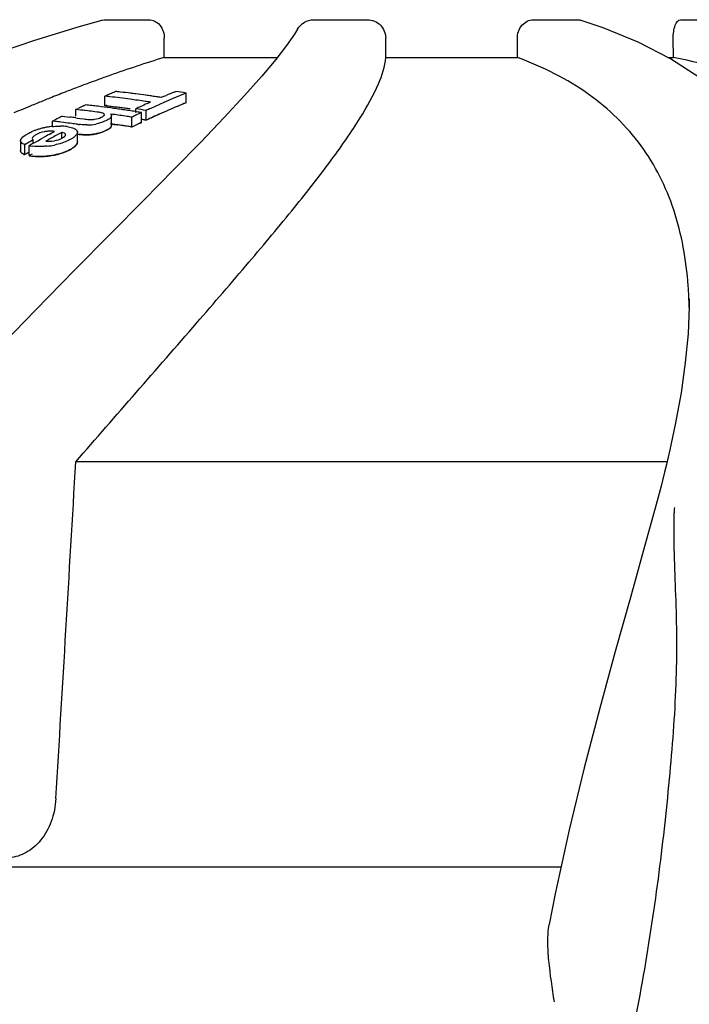
# Model space of a CAD drawing. Units: millimetres. Extents: x 7246 to 12535, y -809 to 6509.
# Drawn here: x 11697 to 11733, y 4889 to 4942 of the extents above; entities that cross this region are included whole.
import ezdxf

# ---------------------------------------------------------------- set-up
doc = ezdxf.new("R2010")
doc.units = ezdxf.units.MM
doc.layers.add('CURVAS', color=7, linetype='Continuous')

# ---------------------------------------------------------------- blocks, each defined once
blk = doc.blocks.new('A$C2E9D5CC1')
at = {"color": 7, "linetype": 'Continuous'}
for p, q in [((789.691, 1290.773), (787.308, 1290.036)), ((791.032, 1291.148), (789.691, 1290.773)), ((791.181, 1291.168), (793.501, 1291.168)), ((802.386, 1291.168), (805.273, 1291.168)), ((814.208, 1291.168), (816.558, 1291.168)), ((817.961, 1290.73), (816.733, 1291.142)), ((822.13, 1291.168), (823.046, 1291.168)), ((794.331, 1289.129), (794.342, 1290.167)), ((806.26, 1289.129), (806.26, 1290.167)), ((813.355, 1289.129), (813.346, 1290.149)), ((821.752, 1289.129), (821.736, 1290.149)), ((794.331, 1289.129), (800.428, 1289.129)), ((806.26, 1289.129), (813.355, 1289.129)), ((821.452, 1289.129), (821.752, 1289.129)), ((823.174, 1288.036), (821.598, 1289.054)), ((790.758, 1287.929), (790.634, 1287.884)), ((789.079, 1287.296), (789.007, 1287.269)), ((791.136, 1286.528), (791.136, 1287.051)), ((791.65, 1287.273), (791.713, 1287.301)), ((794.35, 1287.053), (794.438, 1287.09)), ((794.874, 1287.272), (794.961, 1287.307)), ((795.519, 1286.698), (795.519, 1287.22)), ((789.988, 1286.527), (790.104, 1286.581)), ((793.423, 1286.649), (793.51, 1286.688)), ((793.51, 1286.688), (793.597, 1286.727)), ((789.582, 1286.333), (789.698, 1286.389)), ((789.582, 1285.969), (789.582, 1286.333)), ((789.709, 1286.318), (789.582, 1286.333)), ((789.837, 1286.304), (789.709, 1286.318)), ((790.219, 1286.258), (790.091, 1286.274)), ((790.728, 1286.194), (790.6, 1286.21)), ((791.58, 1286.069), (791.452, 1286.087)), ((791.496, 1285.471), (791.496, 1285.999)), ((792.788, 1286.22), (792.869, 1286.207)), ((792.811, 1286.166), (792.811, 1286.37)), ((793.122, 1285.638), (793.122, 1286.166)), ((793.369, 1285.754), (793.369, 1286.281)), ((788.321, 1285.703), (788.437, 1285.763)), ((788.321, 1285.41), (788.321, 1285.703)), ((788.471, 1285.686), (788.321, 1285.703)), ((788.919, 1285.632), (788.77, 1285.651)), ((788.843, 1285.969), (788.98, 1285.953)), ((788.98, 1285.953), (789.118, 1285.937)), ((789.118, 1285.937), (789.255, 1285.921)), ((789.582, 1285.881), (789.667, 1285.871)), ((789.667, 1285.871), (789.804, 1285.853)), ((789.804, 1285.853), (790.004, 1285.827)), ((790.004, 1285.827), (790.078, 1285.817)), ((791.58, 1285.541), (791.452, 1285.559)), ((792.601, 1285.387), (792.601, 1285.916)), ((788.138, 1284.985), (788.29, 1285.068)), ((788.29, 1285.068), (788.358, 1285.105)), ((788.358, 1285.105), (788.441, 1285.151)), ((788.822, 1284.796), (788.822, 1285.1)), ((789.666, 1284.582), (789.666, 1285.115)), ((786.603, 1284.657), (786.603, 1284.121)), ((786.833, 1283.899), (786.833, 1284.436)), ((787.292, 1284.699), (787.139, 1284.612)), ((787.292, 1284.51), (787.292, 1284.699)), ((787.292, 1284.51), (787.377, 1284.559)), ((787.377, 1284.559), (787.529, 1284.646)), ((787.529, 1284.646), (787.682, 1284.732)), ((787.682, 1284.732), (787.834, 1284.817)), ((788.067, 1284.683), (787.973, 1284.63)), ((787.07, 1283.845), (787.07, 1284.382)), ((822.601, 1276.136), (822.598, 1275.711)), ((821.844, 1269.365), (821.628, 1268.336)), ((821.403, 1267.358), (789.58, 1267.358)), ((821.366, 1267.203), (821.268, 1266.801)), ((821.268, 1266.801), (821.155, 1266.353)), ((820.763, 1264.856), (820.678, 1264.54)), ((820.871, 1265.259), (820.763, 1264.856)), ((815.703, 1245.52), (779.906, 1245.52))]:
    blk.add_line(p, q, dxfattribs=at)
for points in [[(801.516, 1290.652), (801.354, 1290.384), (800.929, 1289.772), (800.345, 1289.022)], [(821.598, 1289.054), (819.856, 1289.954), (817.961, 1290.73)], [(787.308, 1290.036), (784.807, 1289.177), (782.2, 1288.197), (779.491, 1287.093), (776.674, 1285.858), (773.758, 1284.489), (770.753, 1282.986), (767.655, 1281.338), (764.476, 1279.542), (761.226, 1277.596), (757.905, 1275.487), (754.523, 1273.208), (751.098, 1270.758)], [(800.345, 1289.022), (799.592, 1288.128), (798.666, 1287.089), (797.569, 1285.906), (796.301, 1284.575), (794.858, 1283.091), (793.244, 1281.449), (791.46, 1279.645), (789.511, 1277.675), (787.403, 1275.532), (785.143, 1273.213), (782.741, 1270.713)], [(822.598, 1275.711), (822.532, 1274.245), (822.384, 1272.699), (822.155, 1271.073), (821.844, 1269.365)], [(821.628, 1268.336), (821.552, 1267.996), (821.461, 1267.602), (821.366, 1267.203)], [(821.155, 1266.353), (821.078, 1266.049), (820.976, 1265.657), (820.871, 1265.259)], [(820.678, 1264.54), (820.198, 1262.787), (819.43, 1260.047), (818.617, 1257.143), (817.782, 1254.085), (816.95, 1250.882), (816.144, 1247.543)], [(816.144, 1247.543), (815.389, 1244.08), (815.063, 1242.44)]]:
    blk.add_lwpolyline(points, dxfattribs=at)
for centre, radius, start, end in [((813.833, 1225.215), 66.823, 106.96872, 109.61003), ((817.758, 1213.882), 78.816, 109.53263, 110.03407), ((819.502, 1209.12), 83.887, 110.12825, 110.78382), ((822.645, 1200.939), 92.651, 111.28797, 111.83782), ((821.04, 1205.059), 88.23, 110.7821, 111.23843), ((810.981, 1242.048), 49.183, 113.144, 113.7957), ((784.815, 1229.486), 57.911, 83.46038, 83.73324), ((785.395, 1229.505), 58.14, 83.48952, 83.76135), ((785.396, 1229.506), 58.139, 82.94602, 83.48952), ((785.396, 1229.507), 58.138, 82.67437, 82.94602), ((785.395, 1229.505), 58.14, 82.13109, 82.67437), ((785.395, 1229.501), 58.144, 81.85931, 82.13109), ((814.123, 1241.675), 49.198, 112.2192, 114.6392), ((785.394, 1229.496), 58.149, 81.58746, 81.85931), ((813.461, 1241.941), 48.993, 112.9591, 113.1826), ((813.36, 1242.18), 48.734, 112.2924, 112.8477), ((786.19, 1229.544), 58.425, 80.81209, 81.3661), ((826.266, 1192.043), 102.257, 112.43664, 113.03538), ((824.692, 1195.849), 98.137, 112.03731, 112.43531), ((823.773, 1198.115), 95.693, 111.83591, 112.03649), ((811.464, 1240.987), 50.349, 115.248, 115.6134), ((783.777, 1229.433), 57.497, 83.34496, 83.6826), ((783.776, 1229.423), 57.507, 83.0075, 83.34496), ((784.815, 1229.277), 57.599, 83.42444, 83.6988), ((784.815, 1229.482), 57.915, 82.9148, 83.46037), ((784.814, 1229.475), 57.921, 82.36946, 82.9148), ((784.812, 1229.46), 57.937, 81.55107, 82.36944), ((813.746, 1241.292), 49.702, 114.1353, 114.5773), ((784.809, 1229.445), 57.952, 81.27815, 81.55108), ((785.393, 1229.492), 58.153, 81.31554, 81.58746), ((813.98, 1241.74), 48.601, 112.3251, 113.2278), ((783.252, 1229.39), 57.293, 83.1436, 83.4001), ((783.25, 1229.373), 57.311, 82.63078, 83.01533), ((783.774, 1229.407), 57.523, 82.33309, 83.00748), ((784.814, 1229.273), 57.603, 82.87587, 83.42444), ((783.771, 1229.389), 57.541, 81.99617, 82.3331), ((783.424, 1228.235), 58.406, 81.59325, 81.97282), ((783.769, 1229.374), 57.556, 81.65924, 81.99617), ((784.813, 1229.266), 57.611, 82.32754, 82.87586), ((783.421, 1228.215), 58.427, 81.2137, 81.59324), ((783.767, 1229.357), 57.574, 81.32225, 81.65924), ((783.764, 1229.339), 57.592, 80.98526, 81.32225), ((814.688, 1240.449), 50.548, 115.6457, 115.9101), ((813.84, 1241.087), 49.927, 114.5772, 114.9101), ((784.011, 1229.352), 57.693, 80.66539, 81.22665), ((814.6, 1240.632), 50.345, 115.2528, 115.6458), ((783.761, 1229.317), 57.614, 80.64827, 80.90336), ((814.432, 1240.99), 49.949, 114.6341, 114.9419), ((814.307, 1240.991), 49.418, 113.8359, 114.7567), ((814.136, 1241.378), 48.995, 113.2274, 113.8354), ((811.95, 1240.002), 51.448, 117.0069, 117.1952), ((781.986, 1229.283), 56.774, 83.1374, 83.4413), ((811.872, 1240.156), 51.275, 116.6875, 117.007), ((781.982, 1229.254), 56.803, 82.53, 82.9855), ((782.508, 1229.32), 57.002, 82.8719, 83.2027), ((781.979, 1229.231), 56.827, 82.2265, 82.53), ((790.343, 1290.485), 4.996, 262.2109, 263.3192), ((790.167, 1287.876), 2.379, 270.3358, 281.8192), ((783.423, 1228.027), 58.089, 81.54631, 81.92801), ((783.42, 1228.006), 58.11, 81.16465, 81.54631), ((783.418, 1228.196), 58.445, 80.96065, 81.2137), ((814.698, 1240.156), 50.341, 115.6704, 116.0379), ((814.61, 1240.339), 50.137, 115.3774, 115.6704), ((784.008, 1229.129), 57.394, 80.61378, 80.86285), ((814.454, 1240.672), 49.77, 114.756, 115.0652), ((788.597, 1281.877), 3.542, 109.1448, 111.9194), ((788.713, 1281.551), 3.888, 106.4493, 109.1758), ((788.705, 1281.58), 3.858, 103.548, 106.4629), ((788.653, 1281.799), 3.633, 100.46, 103.5597), ((813.559, 1238.725), 52.785, 118.7896, 119.1667), ((788.664, 1281.721), 3.711, 97.3543, 100.4078), ((788.223, 1283.213), 1.949, 88.718, 94.119), ((788.703, 1281.427), 4.008, 95.4644, 97.3782), ((813.88, 1238.816), 52.632, 118.4317, 119.1335), ((788.708, 1282.122), 3.313, 86.0357, 89.0813), ((788.746, 1282.657), 2.777, 82.5286, 86.0597), ((790.343, 1289.927), 4.969, 262.1668, 263.2816), ((789.991, 1287.857), 2.919, 287.7848, 291.9834), ((783.417, 1227.987), 58.13, 80.9102, 81.16466), ((813.618, 1238.151), 53.477, 119.6799, 120.0586), ((813.937, 1238.056), 53.553, 119.8377, 120.1118), ((787.647, 1288.285), 3.946, 275.4176, 281.497), ((814.051, 1238.509), 52.982, 119.133, 119.3675), ((788.28, 1285.831), 1.182, 294.7146, 298.9738), ((813.674, 1237.789), 53.354, 119.9092, 120.2039), ((787.542, 1287.131), 2.789, 260.2523, 263.7432), ((787.543, 1286.578), 2.774, 260.1962, 263.7096), ((800.292, 1275.222), 22.309, 1.159, 4.163), ((849.357, 1263.979), 27.575, 178.0827, 178.6904)]:
    blk.add_arc(centre, radius, start, end, dxfattribs=at)
for points in [[(791.032, 1291.148), (791.08, 1291.161), (791.131, 1291.168), (791.181, 1291.168)], [(816.558, 1291.168), (816.617, 1291.168), (816.677, 1291.159), (816.733, 1291.141)], [(790.814, 1286.182), (790.785, 1286.186), (790.756, 1286.19), (790.728, 1286.194)], [(791.452, 1286.087), (791.471, 1286.07), (791.486, 1286.049), (791.492, 1286.025)], [(786.855, 1284.949), (786.898, 1284.977), (786.942, 1285.003), (786.987, 1285.027)], [(788.441, 1285.151), (788.383, 1285.157), (788.325, 1285.161), (788.266, 1285.162)], [(788.896, 1285.083), (788.872, 1285.09), (788.847, 1285.095), (788.822, 1285.1)], [(789.107, 1285.41), (789.156, 1285.404), (789.204, 1285.396), (789.252, 1285.386)], [(790.883, 1285.078), (790.808, 1285.054), (790.732, 1285.033), (790.655, 1285.017)], [(791.261, 1285.23), (791.203, 1285.201), (791.144, 1285.175), (791.084, 1285.15)], [(791.331, 1285.269), (791.308, 1285.255), (791.285, 1285.242), (791.261, 1285.23)], [(786.62, 1284.593), (786.61, 1284.613), (786.606, 1284.636), (786.607, 1284.658)], [(786.833, 1284.436), (786.799, 1284.45), (786.766, 1284.466), (786.735, 1284.484)], [(787.973, 1284.63), (788.008, 1284.628), (788.043, 1284.627), (788.078, 1284.626)], [(788.078, 1284.626), (788.112, 1284.626), (788.146, 1284.626), (788.18, 1284.627)], [(788.819, 1284.518), (788.693, 1284.478), (788.564, 1284.445), (788.434, 1284.418)], [(789.414, 1284.796), (789.374, 1284.768), (789.332, 1284.743), (789.289, 1284.719)], [(786.62, 1284.057), (786.61, 1284.077), (786.606, 1284.1), (786.607, 1284.122)], [(789.415, 1284.261), (789.374, 1284.233), (789.332, 1284.208), (789.29, 1284.184)], [(788.508, 1249.225), (788.871, 1255.269), (789.228, 1261.313), (789.58, 1267.358)]]:
    blk.add_open_spline(points, degree=3, dxfattribs=at)
for points, knots in [([(793.501, 1291.168), (793.724, 1291.168), (794.202, 1290.914), (794.345, 1290.417), (794.342, 1290.167)], [0, 0, 0, 0, 0.471538, 1, 1, 1, 1]), ([(801.516, 1290.652), (801.601, 1290.804), (801.855, 1291.071), (802.211, 1291.168), (802.386, 1291.168)], [0, 0, 0, 0, 0.500342, 1, 1, 1, 1]), ([(805.273, 1291.168), (805.526, 1291.168), (806.056, 1290.953), (806.26, 1290.422), (806.26, 1290.167)], [0, 0, 0, 0, 0.499232, 1, 1, 1, 1]), ([(813.346, 1290.149), (813.344, 1290.403), (813.493, 1290.909), (813.98, 1291.168), (814.208, 1291.168)], [0, 0, 0, 0, 0.526749, 1, 1, 1, 1]), ([(821.736, 1290.149), (821.734, 1290.279), (821.752, 1290.529), (821.831, 1290.876), (821.993, 1291.168), (822.13, 1291.168)], [0, 0, 0, 0, 0.339989, 0.638991, 1, 1, 1, 1]), ([(789.58, 1267.358), (791.736, 1269.857), (794.867, 1273.42), (798.804, 1277.977), (801.252, 1280.906), (803.272, 1283.482), (804.815, 1285.688), (805.834, 1287.499), (806.225, 1288.641), (806.26, 1289.129)], [0, 0, 0, 0, 0.358867, 0.515705, 0.654666, 0.773845, 0.871597, 0.946824, 1, 1, 1, 1]), ([(822.542, 1276.841), (822.44, 1278.225), (821.98, 1280.894), (820.176, 1284.522), (817.218, 1287.388), (814.714, 1288.63), (813.355, 1289.129)], [0, 0, 0, 0, 0.255345, 0.492792, 0.733465, 1, 1, 1, 1]), ([(855.434, 1267.358), (853.87, 1270.049), (850.015, 1275.206), (842.288, 1281.536), (832.7, 1286.343), (825.541, 1288.368), (821.752, 1289.129)], [0, 0, 0, 0, 0.226113, 0.462686, 0.719239, 1, 1, 1, 1]), ([(791.119, 1286.054), (791.119, 1286.095), (790.984, 1286.16), (790.886, 1286.171), (790.814, 1286.182)], [0, 0, 0, 0, 0.36187, 1, 1, 1, 1]), ([(790.949, 1285.91), (790.991, 1285.931), (791.056, 1285.962), (791.119, 1286.025), (791.119, 1286.054)], [0, 0, 0, 0, 0.622124, 1, 1, 1, 1]), ([(791.495, 1285.999), (791.496, 1285.979), (791.461, 1285.865), (791.346, 1285.802), (791.261, 1285.759)], [0, 0, 0, 0, 0.173575, 1, 1, 1, 1]), ([(791.492, 1286.025), (791.493, 1286.021), (791.495, 1286.012), (791.495, 1286.004), (791.495, 1285.999)], [0, 0, 0, 0, 0.499624, 1, 1, 1, 1]), ([(790.181, 1285.497), (790.144, 1285.497), (790.003, 1285.499), (789.864, 1285.511), (789.761, 1285.523)], [0, 0, 0, 0, 0.266991, 1, 1, 1, 1]), ([(790.078, 1285.817), (790.106, 1285.813), (790.231, 1285.797), (790.357, 1285.789), (790.454, 1285.793)], [0, 0, 0, 0, 0.228303, 1, 1, 1, 1]), ([(790.454, 1285.793), (790.501, 1285.795), (790.67, 1285.809), (790.838, 1285.855), (790.949, 1285.91)], [0, 0, 0, 0, 0.274326, 1, 1, 1, 1]), ([(791.261, 1285.759), (791.219, 1285.738), (791.024, 1285.65), (790.818, 1285.582), (790.654, 1285.547)], [0, 0, 0, 0, 0.218495, 1, 1, 1, 1]), ([(791.495, 1285.471), (791.496, 1285.455), (791.474, 1285.365), (791.393, 1285.307), (791.331, 1285.269)], [0, 0, 0, 0, 0.186261, 1, 1, 1, 1]), ([(786.607, 1284.658), (786.608, 1284.682), (786.648, 1284.811), (786.766, 1284.891), (786.855, 1284.949)], [0, 0, 0, 0, 0.185589, 1, 1, 1, 1]), ([(786.987, 1285.027), (787.008, 1285.039), (787.102, 1285.089), (787.199, 1285.132), (787.275, 1285.163)], [0, 0, 0, 0, 0.233565, 1, 1, 1, 1]), ([(787.421, 1284.965), (787.371, 1284.937), (787.296, 1284.889), (787.232, 1284.806), (787.232, 1284.77)], [0, 0, 0, 0, 0.606716, 1, 1, 1, 1]), ([(788.083, 1285.157), (788.019, 1285.153), (787.789, 1285.124), (787.567, 1285.045), (787.421, 1284.965)], [0, 0, 0, 0, 0.277182, 1, 1, 1, 1]), ([(788.322, 1285.417), (788.433, 1285.427), (788.579, 1285.436), (788.726, 1285.435), (788.761, 1285.435)], [0, 0, 0, 0, 0.760986, 1, 1, 1, 1]), ([(788.853, 1284.796), (788.878, 1284.81), (788.947, 1284.853), (789.03, 1284.919), (789.029, 1284.976)], [0, 0, 0, 0, 0.334468, 1, 1, 1, 1]), ([(789.029, 1284.976), (789.029, 1284.987), (789.011, 1285.047), (788.943, 1285.07), (788.896, 1285.083)], [0, 0, 0, 0, 0.189111, 1, 1, 1, 1]), ([(789.252, 1285.386), (789.348, 1285.366), (789.5, 1285.325), (789.642, 1285.215), (789.66, 1285.155)], [0, 0, 0, 0, 0.605858, 1, 1, 1, 1]), ([(789.587, 1284.945), (789.576, 1284.932), (789.523, 1284.876), (789.463, 1284.829), (789.414, 1284.796)], [0, 0, 0, 0, 0.223259, 1, 1, 1, 1]), ([(789.666, 1285.115), (789.666, 1285.101), (789.657, 1285.038), (789.619, 1284.982), (789.587, 1284.945)], [0, 0, 0, 0, 0.216764, 1, 1, 1, 1]), ([(789.66, 1285.155), (789.662, 1285.148), (789.665, 1285.135), (789.666, 1285.122), (789.666, 1285.115)], [0, 0, 0, 0, 0.499392, 1, 1, 1, 1]), ([(790.655, 1285.017), (790.575, 1285), (790.279, 1284.953), (789.977, 1284.967), (789.761, 1284.992)], [0, 0, 0, 0, 0.274098, 1, 1, 1, 1]), ([(786.735, 1284.484), (786.722, 1284.492), (786.677, 1284.52), (786.636, 1284.559), (786.62, 1284.593)], [0, 0, 0, 0, 0.286764, 1, 1, 1, 1]), ([(787.232, 1284.77), (787.232, 1284.748), (787.253, 1284.715), (787.282, 1284.703), (787.292, 1284.699)], [0, 0, 0, 0, 0.66965, 1, 1, 1, 1]), ([(788.18, 1284.627), (788.338, 1284.631), (788.543, 1284.663), (788.733, 1284.737), (788.775, 1284.757)], [0, 0, 0, 0, 0.775468, 1, 1, 1, 1]), ([(789.289, 1284.719), (789.255, 1284.7), (789.104, 1284.622), (788.945, 1284.559), (788.819, 1284.518)], [0, 0, 0, 0, 0.225189, 1, 1, 1, 1]), ([(789.666, 1284.582), (789.666, 1284.556), (789.627, 1284.418), (789.508, 1284.325), (789.415, 1284.261)], [0, 0, 0, 0, 0.189093, 1, 1, 1, 1]), ([(786.833, 1283.899), (786.808, 1283.909), (786.728, 1283.946), (786.646, 1284.001), (786.62, 1284.057)], [0, 0, 0, 0, 0.301011, 1, 1, 1, 1]), ([(788.02, 1284.357), (787.95, 1284.35), (787.69, 1284.332), (787.428, 1284.338), (787.239, 1284.359)], [0, 0, 0, 0, 0.270513, 1, 1, 1, 1]), ([(788.82, 1283.982), (788.69, 1283.94), (788.174, 1283.808), (787.631, 1283.777), (787.239, 1283.821)], [0, 0, 0, 0, 0.258416, 1, 1, 1, 1]), ([(789.29, 1284.184), (789.256, 1284.165), (789.105, 1284.086), (788.946, 1284.023), (788.82, 1283.982)], [0, 0, 0, 0, 0.225231, 1, 1, 1, 1]), ([(815.389, 1222.255), (816.124, 1224.118), (817.421, 1227.887), (818.948, 1233.606), (820.117, 1239.277), (820.961, 1244.823), (821.557, 1250.169), (821.892, 1254.478), (821.95, 1257.789), (821.862, 1260.868), (821.755, 1263.133), (821.789, 1264.609)], [0, 0, 0, 0, 0.139333, 0.276954, 0.411518, 0.541927, 0.667035, 0.785694, 0.842407, 0.897283, 1, 1, 1, 1]), ([(788.508, 1249.225), (788.482, 1248.8), (788.322, 1247.993), (787.762, 1246.966), (786.964, 1246.267), (786.323, 1246.061), (786.013, 1246.029)], [0, 0, 0, 0, 0.29116, 0.554222, 0.786413, 1, 1, 1, 1]), ([(815.34, 1238.27), (815.229, 1239.011), (815.061, 1240.088), (814.968, 1241.484), (815.005, 1242.136), (815.063, 1242.44)], [0, 0, 0, 0, 0.535813, 0.778737, 1, 1, 1, 1])]:
    blk.add_open_spline(points, degree=3, knots=knots, dxfattribs=at)
at = {"layer": 'CURVAS', "color": 40, "linetype": 'Continuous'}
for p, q in [((791.233, 1286.571), (791.136, 1286.528)), ((791.452, 1285.559), (791.644, 1285.532)), ((791.644, 1285.532), (791.835, 1285.504)), ((793.036, 1285.597), (793.122, 1285.638)), ((793.276, 1285.77), (793.369, 1285.754)), ((787.224, 1283.934), (787.07, 1283.845))]:
    blk.add_line(p, q, dxfattribs=at)
for centre, radius, start, end in [((784.816, 1229.287), 57.589, 83.42425, 83.69879), ((814.008, 1241.675), 48.671, 112.6244, 113.2277), ((813.922, 1241.88), 48.45, 112.3244, 112.6242), ((784.813, 1229.262), 57.614, 83.14991, 83.42425), ((784.811, 1229.249), 57.627, 82.87571, 83.14991), ((784.815, 1229.277), 57.599, 82.60148, 82.87573), ((784.818, 1229.298), 57.578, 82.32713, 82.60146), ((814.377, 1240.838), 49.586, 114.3714, 114.8334), ((814.265, 1241.084), 49.316, 113.8357, 114.3714), ((814.137, 1241.376), 48.998, 113.2277, 113.8358), ((783.422, 1228.019), 58.097, 81.29183, 81.67353), ((814.659, 1240.237), 50.25, 115.4872, 116.0382), ((784.009, 1229.131), 57.391, 80.70786, 80.86286), ((814.465, 1240.647), 49.797, 114.8333, 115.0651), ((790.196, 1287.238), 2.27, 278.037, 282.8823), ((790.188, 1287.269), 2.301, 282.9183, 288.7819), ((783.417, 1227.989), 58.128, 80.9102, 81.29184), ((813.668, 1237.799), 53.342, 119.9091, 120.2039), ((787.616, 1287.279), 3.479, 265.7475, 267.2041), ((787.629, 1287.872), 4.072, 274.1844, 277.3123)]:
    blk.add_arc(centre, radius, start, end, dxfattribs=at)
for points, knots in [([(791.261, 1285.23), (791.296, 1285.248), (791.357, 1285.283), (791.429, 1285.339), (791.48, 1285.399), (791.499, 1285.45), (791.498, 1285.479), (791.496, 1285.491)], [0, 0, 0, 0, 0.215664, 0.431328, 0.646992, 0.862656, 1, 1, 1, 1]), ([(789.666, 1285.005), (789.733, 1284.995), (789.821, 1284.985), (789.911, 1284.978), (789.934, 1284.976)], [0, 0, 0, 0, 0.75, 1, 1, 1, 1]), ([(789.934, 1284.976), (789.946, 1284.975), (789.991, 1284.972), (790.071, 1284.968), (790.179, 1284.966), (790.33, 1284.97), (790.441, 1284.98), (790.514, 1284.991)], [0, 0, 0, 0, 0.0625, 0.25, 0.4375, 0.625, 1, 1, 1, 1]), ([(790.929, 1285.09), (790.96, 1285.1), (791.019, 1285.122), (791.132, 1285.168), (791.209, 1285.204), (791.261, 1285.23)], [0, 0, 0, 0, 0.25, 0.5, 1, 1, 1, 1]), ([(789.289, 1284.184), (789.364, 1284.225), (789.488, 1284.306), (789.609, 1284.419), (789.664, 1284.516), (789.669, 1284.573), (789.666, 1284.595)], [0, 0, 0, 0, 0.268325, 0.53665, 0.804975, 1, 1, 1, 1]), ([(786.603, 1284.129), (786.602, 1284.104), (786.613, 1284.048), (786.684, 1283.971), (786.776, 1283.922), (786.833, 1283.899)], [0, 0, 0, 0, 0.272164, 0.636082, 1, 1, 1, 1]), ([(786.616, 1284.18), (786.613, 1284.172), (786.607, 1284.154), (786.604, 1284.137), (786.603, 1284.129)], [0, 0, 0, 0, 0.497882, 1, 1, 1, 1]), ([(788.147, 1283.833), (788.162, 1283.835), (788.281, 1283.851), (788.455, 1283.882), (788.662, 1283.933), (788.805, 1283.976), (788.894, 1284.007), (788.937, 1284.023)], [0, 0, 0, 0, 0.054054, 0.432432, 0.621622, 0.810811, 1, 1, 1, 1]), ([(788.937, 1284.023), (788.98, 1284.039), (789.106, 1284.089), (789.218, 1284.144), (789.29, 1284.184)], [0, 0, 0, 0, 0.333333, 1, 1, 1, 1]), ([(787.07, 1283.845), (787.149, 1283.831), (787.244, 1283.819), (787.344, 1283.811), (787.358, 1283.81)], [0, 0, 0, 0, 0.857143, 1, 1, 1, 1]), ([(787.447, 1283.804), (787.492, 1283.802), (787.63, 1283.798), (787.795, 1283.802), (787.911, 1283.81), (787.926, 1283.811)], [0, 0, 0, 0, 0.304348, 0.913043, 1, 1, 1, 1])]:
    blk.add_open_spline(points, degree=3, knots=knots, dxfattribs=at)

msp = doc.modelspace()

# ---------------------------------------------------------------- block references
msp.add_blockref('A$C2E9D5CC1', (10910.626, 3650.69))

doc.saveas('drawing.dxf')
